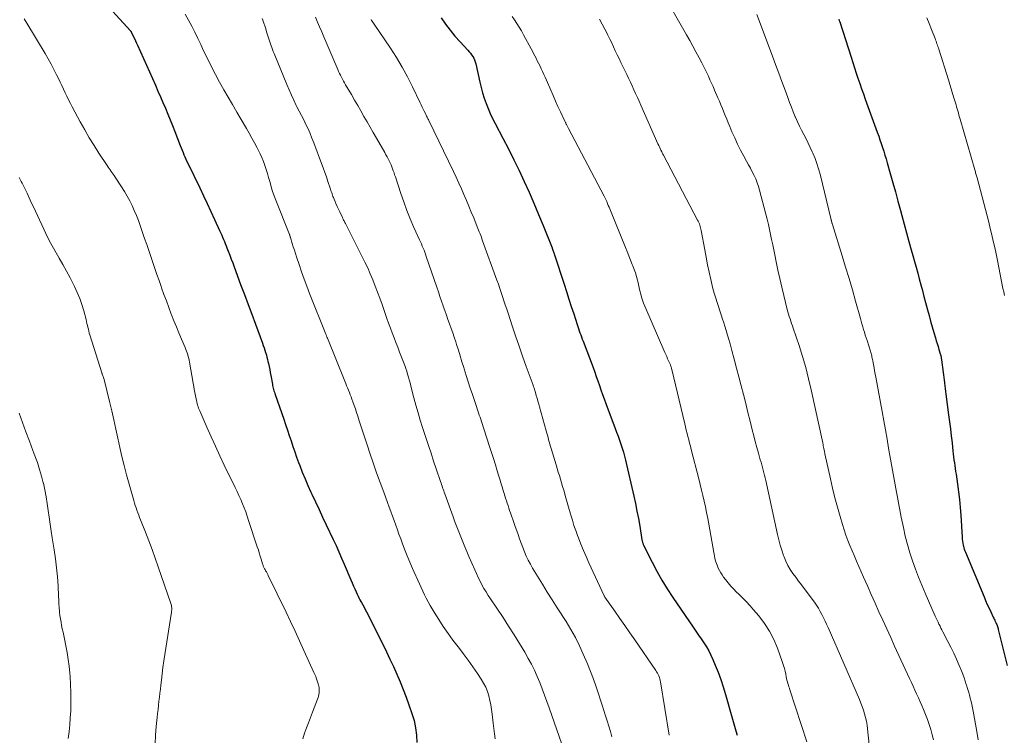
# Model space of a CAD drawing. Units: feet. Extents: x 2000000 to 2005021, y 580000 to 585000.
# Drawn here: x 2002031 to 2002213, y 581048 to 581180 of the extents above; entities that cross this region are included whole.
import ezdxf

# ---------------------------------------------------------------- set-up
doc = ezdxf.new("R2010")
doc.units = ezdxf.units.FT
doc.header["$LTSCALE"] = 100
doc.header["$MEASUREMENT"] = 0
doc.layers.add('CONTOUR INDEX', color=32, linetype='Continuous', lineweight=25)
doc.layers.add('CONTOUR INTERMEDIATE', color=40, linetype='Continuous', lineweight=15)

msp = doc.modelspace()

# ---------------------------------------------------------------- linework, layer by layer
at = {"layer": 'CONTOUR INDEX', "flags": 128}
for points, elevation in [([(2002045.79, 581184.24), (2002051.73, 581177.66), (2002051.77, 581177.62), (2002051.78, 581177.6), (2002051.83, 581177.54), (2002051.84, 581177.52), (2002051.85, 581177.51), (2002051.86, 581177.49), (2002051.87, 581177.47), (2002052.26, 581176.68), (2002052.46, 581176.26), (2002052.65, 581175.84), (2002052.85, 581175.42), (2002053.04, 581175), (2002056.33, 581167.63), (2002056.8, 581166.58), (2002057.26, 581165.52), (2002057.72, 581164.46), (2002058.17, 581163.4), (2002058.62, 581162.34), (2002059.06, 581161.27), (2002059.49, 581160.2), (2002059.91, 581159.13), (2002060.92, 581156.52), (2002061.09, 581156.1), (2002061.25, 581155.68), (2002061.43, 581155.26), (2002061.6, 581154.84), (2002061.78, 581154.43), (2002061.96, 581154.01), (2002062.15, 581153.6), (2002062.35, 581153.19), (2002064.5, 581148.74), (2002065.2, 581147.29), (2002065.88, 581145.84), (2002066.56, 581144.39), (2002067.23, 581142.93), (2002068.22, 581140.78), (2002068.39, 581140.39), (2002068.56, 581140.01), (2002068.72, 581139.62), (2002068.89, 581139.24), (2002069.05, 581138.85), (2002069.21, 581138.46), (2002069.36, 581138.07), (2002069.52, 581137.68), (2002069.76, 581137.04), (2002070.04, 581136.33), (2002070.31, 581135.62), (2002070.58, 581134.91), (2002070.84, 581134.19), (2002072.05, 581130.93), (2002072.73, 581129.1), (2002073.41, 581127.27), (2002074.08, 581125.44), (2002074.76, 581123.61), (2002076.06, 581120.1), (2002076.21, 581119.67), (2002076.36, 581119.24), (2002076.51, 581118.81), (2002076.64, 581118.38), (2002076.67, 581118.3), (2002076.79, 581117.91), (2002076.9, 581117.52), (2002077, 581117.12), (2002077.09, 581116.72), (2002077.16, 581116.4), (2002077.29, 581115.83), (2002077.4, 581115.27), (2002077.51, 581114.71), (2002077.61, 581114.14), (2002077.9, 581112.55), (2002077.94, 581112.31), (2002077.99, 581112.07), (2002078.05, 581111.83), (2002078.11, 581111.59), (2002078.18, 581111.35), (2002078.26, 581111.11), (2002078.33, 581110.87), (2002078.41, 581110.64), (2002079.99, 581106.1), (2002080.34, 581105.11), (2002080.68, 581104.11), (2002081.01, 581103.1), (2002081.34, 581102.1), (2002081.68, 581101.1), (2002082.02, 581100.1), (2002082.37, 581099.11), (2002082.74, 581098.11), (2002082.93, 581097.58), (2002083.42, 581096.34), (2002083.92, 581095.09), (2002084.45, 581093.87), (2002085.01, 581092.65), (2002085.18, 581092.27), (2002085.84, 581090.87), (2002086.5, 581089.46), (2002087.16, 581088.06), (2002087.83, 581086.66), (2002089.12, 581083.95), (2002089.65, 581082.81), (2002090.17, 581081.68), (2002090.67, 581080.53), (2002091.15, 581079.38), (2002092.35, 581076.49), (2002092.59, 581075.93), (2002092.83, 581075.37), (2002093.08, 581074.82), (2002093.33, 581074.27), (2002093.54, 581073.84), (2002093.7, 581073.5), (2002093.86, 581073.17), (2002094.04, 581072.84), (2002094.22, 581072.51), (2002094.33, 581072.32), (2002094.56, 581071.9), (2002094.79, 581071.47), (2002095.01, 581071.05), (2002095.23, 581070.62), (2002098.24, 581064.63), (2002098.91, 581063.27), (2002099.57, 581061.9), (2002100.21, 581060.51), (2002100.83, 581059.13), (2002101.43, 581057.73), (2002102, 581056.32), (2002102.54, 581054.9), (2002103.06, 581053.47), (2002103.62, 581051.89), (2002104.01, 581050.57), (2002104.3, 581049.24), (2002104.46, 581047.89), (2002104.53, 581046.52)], 920), ([(2002109.04, 581180.08), (2002109.83, 581178.91), (2002110.67, 581177.78), (2002111.56, 581176.68), (2002112.5, 581175.63), (2002113.92, 581174.09), (2002114.17, 581173.82), (2002114.4, 581173.53), (2002114.62, 581173.24), (2002114.83, 581172.94), (2002115.02, 581172.63), (2002115.18, 581172.3), (2002115.3, 581171.96), (2002115.4, 581171.61), (2002116.13, 581168.2), (2002116.37, 581167.21), (2002116.63, 581166.23), (2002116.94, 581165.27), (2002117.28, 581164.31), (2002117.65, 581163.36), (2002118.05, 581162.43), (2002118.49, 581161.51), (2002118.94, 581160.6), (2002120.38, 581157.87), (2002121.4, 581155.9), (2002122.4, 581153.93), (2002123.37, 581151.94), (2002124.32, 581149.93), (2002125.23, 581147.92), (2002126.12, 581145.89), (2002126.98, 581143.85), (2002127.81, 581141.8), (2002129.45, 581137.66), (2002129.48, 581137.59), (2002129.51, 581137.51), (2002129.54, 581137.44), (2002129.56, 581137.36), (2002129.59, 581137.29), (2002129.62, 581137.22), (2002129.65, 581137.14), (2002129.67, 581137.07), (2002129.72, 581136.93), (2002129.77, 581136.79), (2002129.82, 581136.65), (2002129.87, 581136.51), (2002129.92, 581136.37), (2002131.69, 581130.97), (2002132.13, 581129.61), (2002132.58, 581128.24), (2002133.01, 581126.88), (2002133.45, 581125.52), (2002134.07, 581123.56), (2002134.2, 581123.17), (2002134.33, 581122.79), (2002134.46, 581122.41), (2002134.6, 581122.02), (2002134.74, 581121.64), (2002134.88, 581121.26), (2002135.02, 581120.88), (2002135.17, 581120.5), (2002137.01, 581115.63), (2002137.32, 581114.8), (2002137.62, 581113.98), (2002137.91, 581113.15), (2002138.2, 581112.32), (2002138.48, 581111.49), (2002138.77, 581110.66), (2002139.07, 581109.83), (2002139.37, 581109.01), (2002141.08, 581104.42), (2002141.35, 581103.7), (2002141.62, 581102.98), (2002141.88, 581102.25), (2002142.13, 581101.52), (2002142.38, 581100.79), (2002142.6, 581100.05), (2002142.81, 581099.31), (2002142.99, 581098.56), (2002144.52, 581091.92), (2002144.83, 581090.55), (2002145.11, 581089.18), (2002145.37, 581087.8), (2002145.61, 581086.42), (2002146.02, 581083.91), (2002146.05, 581083.78), (2002146.07, 581083.65), (2002146.11, 581083.52), (2002146.14, 581083.39), (2002146.18, 581083.26), (2002146.23, 581083.14), (2002146.28, 581083.01), (2002146.33, 581082.89), (2002147.91, 581079.75), (2002148.79, 581078.08), (2002149.71, 581076.43), (2002150.7, 581074.82), (2002151.73, 581073.24), (2002155.47, 581067.76), (2002155.96, 581067.04), (2002156.45, 581066.33), (2002156.94, 581065.61), (2002157.43, 581064.89), (2002157.9, 581064.17), (2002158.33, 581063.42), (2002158.72, 581062.65), (2002159.08, 581061.86), (2002159.53, 581060.81), (2002160.06, 581059.48), (2002160.55, 581058.13), (2002161, 581056.77), (2002161.42, 581055.4), (2002162.58, 581051.28), (2002162.82, 581050.42), (2002163.07, 581049.57), (2002163.32, 581048.71), (2002163.58, 581047.86)], 900), ([(2002182.32, 581179.84), (2002182.41, 581179.58), (2002182.5, 581179.31), (2002184.57, 581172.8), (2002184.88, 581171.83), (2002185.2, 581170.86), (2002185.52, 581169.89), (2002185.85, 581168.92), (2002186.18, 581167.96), (2002186.52, 581167), (2002186.86, 581166.04), (2002187.21, 581165.08), (2002189.42, 581158.97), (2002189.67, 581158.27), (2002189.91, 581157.58), (2002190.15, 581156.88), (2002190.38, 581156.18), (2002190.61, 581155.47), (2002190.83, 581154.77), (2002191.04, 581154.06), (2002191.24, 581153.35), (2002191.8, 581151.38), (2002192.28, 581149.68), (2002192.76, 581147.99), (2002193.23, 581146.29), (2002193.69, 581144.59), (2002193.95, 581143.65), (2002194.38, 581142.06), (2002194.82, 581140.47), (2002195.26, 581138.88), (2002195.69, 581137.29), (2002195.98, 581136.26), (2002196.27, 581135.19), (2002196.57, 581134.11), (2002196.86, 581133.03), (2002197.15, 581131.95), (2002197.44, 581130.87), (2002197.73, 581129.8), (2002198.02, 581128.72), (2002198.31, 581127.64), (2002198.68, 581126.27), (2002198.96, 581125.23), (2002199.25, 581124.18), (2002199.55, 581123.14), (2002199.85, 581122.1), (2002200.14, 581121.11), (2002200.3, 581120.57), (2002200.47, 581120.03), (2002200.63, 581119.49), (2002200.79, 581118.95), (2002201.03, 581118.14), (2002201.07, 581118), (2002201.11, 581117.87), (2002201.14, 581117.73), (2002201.17, 581117.59), (2002201.2, 581117.44), (2002201.22, 581117.3), (2002201.24, 581117.16), (2002201.26, 581117.02), (2002201.55, 581114.73), (2002201.61, 581114.26), (2002201.67, 581113.79), (2002201.73, 581113.32), (2002201.8, 581112.84), (2002201.81, 581112.76), (2002201.87, 581112.25), (2002201.94, 581111.74), (2002202.01, 581111.23), (2002202.07, 581110.72), (2002202.57, 581106.91), (2002202.73, 581105.63), (2002202.89, 581104.33), (2002203.04, 581103.04), (2002203.19, 581101.75), (2002203.35, 581100.24), (2002203.42, 581099.71), (2002203.48, 581099.17), (2002203.55, 581098.63), (2002203.63, 581098.09), (2002203.71, 581097.56), (2002203.78, 581097.02), (2002203.86, 581096.49), (2002203.94, 581095.95), (2002204.2, 581094.16), (2002204.39, 581092.72), (2002204.56, 581091.29), (2002204.69, 581089.84), (2002204.8, 581088.4), (2002205.05, 581084.4), (2002205.08, 581084.01), (2002205.13, 581083.63), (2002205.19, 581083.26), (2002205.26, 581082.88), (2002205.3, 581082.71), (2002205.37, 581082.42), (2002205.46, 581082.14), (2002205.55, 581081.86), (2002205.66, 581081.58), (2002209.1, 581073.38), (2002209.39, 581072.68), (2002209.69, 581071.99), (2002210.01, 581071.31), (2002210.33, 581070.62), (2002210.78, 581069.66), (2002210.88, 581069.46), (2002210.97, 581069.26), (2002211.07, 581069.06), (2002211.17, 581068.86), (2002211.2, 581068.8), (2002211.28, 581068.63), (2002211.36, 581068.46), (2002211.43, 581068.28), (2002211.5, 581068.1), (2002211.56, 581067.92), (2002211.61, 581067.74), (2002211.67, 581067.56), (2002211.71, 581067.38), (2002213.38, 581060.74)], 880)]:
    msp.add_lwpolyline(points, dxfattribs=dict(at, elevation=elevation))
at = {"layer": 'CONTOUR INTERMEDIATE', "flags": 128}
for points, elevation in [([(2002149.78, 581184.84), (2002154.24, 581176.96), (2002154.83, 581175.9), (2002155.42, 581174.84), (2002155.99, 581173.77), (2002156.56, 581172.7), (2002157.04, 581171.79), (2002157.36, 581171.17), (2002157.67, 581170.55), (2002157.98, 581169.92), (2002158.28, 581169.3), (2002158.57, 581168.66), (2002158.86, 581168.03), (2002159.14, 581167.4), (2002159.42, 581166.76), (2002160.02, 581165.35), (2002160.3, 581164.69), (2002160.57, 581164.03), (2002160.85, 581163.37), (2002161.12, 581162.71), (2002161.39, 581162.04), (2002161.66, 581161.38), (2002161.93, 581160.72), (2002162.21, 581160.06), (2002162.62, 581159.07), (2002163.13, 581157.93), (2002163.66, 581156.8), (2002164.22, 581155.68), (2002164.81, 581154.58), (2002165.33, 581153.65), (2002165.69, 581153), (2002166.03, 581152.35), (2002166.37, 581151.7), (2002166.69, 581151.04), (2002167, 581150.37), (2002167.27, 581149.69), (2002167.51, 581148.99), (2002167.71, 581148.29), (2002168.87, 581143.86), (2002169.11, 581142.94), (2002169.33, 581142), (2002169.54, 581141.07), (2002169.74, 581140.13), (2002169.93, 581139.2), (2002170.13, 581138.26), (2002170.32, 581137.32), (2002170.51, 581136.38), (2002170.77, 581135.13), (2002171.11, 581133.57), (2002171.45, 581132.01), (2002171.81, 581130.46), (2002172.19, 581128.91), (2002172.82, 581126.32), (2002172.94, 581125.89), (2002173.06, 581125.46), (2002173.19, 581125.03), (2002173.33, 581124.6), (2002173.47, 581124.18), (2002173.62, 581123.76), (2002173.76, 581123.33), (2002173.9, 581122.91), (2002174.99, 581119.68), (2002175.63, 581117.65), (2002176.22, 581115.62), (2002176.75, 581113.56), (2002177.24, 581111.49), (2002179.35, 581101.77), (2002179.38, 581101.63), (2002179.41, 581101.49), (2002179.44, 581101.35), (2002179.46, 581101.2), (2002179.51, 581100.96), (2002179.51, 581100.94), (2002179.52, 581100.92), (2002179.52, 581100.9), (2002179.52, 581100.88), (2002179.54, 581100.8), (2002179.54, 581100.78), (2002179.55, 581100.75), (2002179.55, 581100.73), (2002179.56, 581100.71), (2002179.62, 581100.41), (2002179.66, 581100.23), (2002179.7, 581100.06), (2002179.74, 581099.88), (2002179.77, 581099.71), (2002180.77, 581095.14), (2002181.18, 581093.39), (2002181.6, 581091.64), (2002182.06, 581089.91), (2002182.55, 581088.18), (2002182.98, 581086.73), (2002183.29, 581085.74), (2002183.62, 581084.75), (2002183.99, 581083.78), (2002184.38, 581082.81), (2002184.78, 581081.86), (2002185.2, 581080.9), (2002185.61, 581079.95), (2002186.03, 581078.99), (2002186.9, 581077.02), (2002187.61, 581075.42), (2002188.31, 581073.83), (2002189.02, 581072.24), (2002189.73, 581070.64), (2002190.44, 581069.05), (2002191.16, 581067.47), (2002191.89, 581065.88), (2002192.61, 581064.3), (2002195.37, 581058.32), (2002195.7, 581057.61), (2002196.02, 581056.9), (2002196.35, 581056.19), (2002196.67, 581055.48), (2002196.99, 581054.77), (2002197.3, 581054.05), (2002197.61, 581053.33), (2002197.91, 581052.61), (2002198.29, 581051.7), (2002198.65, 581050.78), (2002198.97, 581049.86), (2002199.26, 581048.92), (2002199.51, 581047.97), (2002199.75, 581047)], 888), ([(2002061.83, 581180.74), (2002062.44, 581179.64), (2002063.02, 581178.52), (2002063.58, 581177.4), (2002064.13, 581176.27), (2002064.68, 581175.13), (2002065.23, 581174), (2002065.99, 581172.44), (2002066.7, 581171.02), (2002067.42, 581169.61), (2002068.18, 581168.21), (2002068.95, 581166.82), (2002069.74, 581165.44), (2002070.54, 581164.07), (2002071.34, 581162.69), (2002072.14, 581161.32), (2002073.12, 581159.66), (2002073.62, 581158.79), (2002074.12, 581157.91), (2002074.61, 581157.02), (2002075.08, 581156.13), (2002075.3, 581155.73), (2002075.64, 581155.03), (2002075.97, 581154.32), (2002076.25, 581153.6), (2002076.52, 581152.87), (2002076.76, 581152.13), (2002076.99, 581151.38), (2002077.21, 581150.63), (2002077.42, 581149.88), (2002077.46, 581149.73), (2002077.69, 581148.9), (2002077.94, 581148.08), (2002078.22, 581147.27), (2002078.53, 581146.47), (2002081.03, 581140.17), (2002081.06, 581140.09), (2002081.09, 581140.02), (2002081.11, 581139.94), (2002081.14, 581139.87), (2002081.17, 581139.79), (2002081.2, 581139.72), (2002081.22, 581139.64), (2002081.25, 581139.56), (2002081.57, 581138.49), (2002081.76, 581137.88), (2002081.95, 581137.26), (2002082.14, 581136.65), (2002082.34, 581136.04), (2002082.83, 581134.59), (2002083.28, 581133.26), (2002083.75, 581131.93), (2002084.25, 581130.61), (2002084.76, 581129.3), (2002087.77, 581121.76), (2002087.8, 581121.67), (2002087.84, 581121.58), (2002087.87, 581121.49), (2002087.9, 581121.41), (2002087.96, 581121.26), (2002087.96, 581121.24), (2002087.97, 581121.23), (2002087.98, 581121.21), (2002087.98, 581121.19), (2002088.01, 581121.12), (2002088.01, 581121.1), (2002088.02, 581121.09), (2002088.02, 581121.07), (2002088.03, 581121.05), (2002091.25, 581113.09), (2002091.41, 581112.68), (2002091.58, 581112.27), (2002091.75, 581111.86), (2002091.92, 581111.44), (2002092.09, 581111.03), (2002092.26, 581110.62), (2002092.42, 581110.2), (2002092.57, 581109.78), (2002092.75, 581109.31), (2002092.98, 581108.66), (2002093.21, 581108), (2002093.43, 581107.34), (2002093.65, 581106.68), (2002093.92, 581105.79), (2002094.27, 581104.69), (2002094.62, 581103.58), (2002094.99, 581102.48), (2002095.35, 581101.38), (2002095.87, 581099.85), (2002096.48, 581098.05), (2002097.11, 581096.25), (2002097.76, 581094.45), (2002098.42, 581092.66), (2002099.13, 581090.75), (2002099.44, 581089.92), (2002099.74, 581089.09), (2002100.05, 581088.25), (2002100.34, 581087.42), (2002100.64, 581086.59), (2002100.94, 581085.75), (2002101.24, 581084.92), (2002101.55, 581084.09), (2002101.82, 581083.34), (2002102.27, 581082.14), (2002102.74, 581080.95), (2002103.24, 581079.77), (2002103.75, 581078.59), (2002105.02, 581075.75), (2002105.32, 581075.09), (2002105.63, 581074.42), (2002105.95, 581073.76), (2002106.28, 581073.11), (2002106.62, 581072.46), (2002106.98, 581071.81), (2002107.35, 581071.18), (2002107.73, 581070.55), (2002108.58, 581069.19), (2002109.41, 581067.9), (2002110.28, 581066.63), (2002111.18, 581065.4), (2002112.12, 581064.18), (2002112.18, 581064.1), (2002113.09, 581062.92), (2002113.99, 581061.72), (2002114.85, 581060.5), (2002115.69, 581059.27), (2002116.4, 581058.2), (2002116.83, 581057.47), (2002117.22, 581056.72), (2002117.53, 581055.93), (2002117.8, 581055.13), (2002118.01, 581054.3), (2002118.18, 581053.46), (2002118.32, 581052.62), (2002118.43, 581051.78), (2002118.59, 581050.11), (2002118.7, 581049.13), (2002118.82, 581048.16), (2002118.97, 581047.19)], 916), ([(2002167.23, 581180.65), (2002170.1, 581173.03), (2002170.68, 581171.46), (2002171.26, 581169.89), (2002171.84, 581168.32), (2002172.41, 581166.74), (2002172.91, 581165.36), (2002173.23, 581164.48), (2002173.57, 581163.59), (2002173.92, 581162.72), (2002174.28, 581161.85), (2002174.33, 581161.74), (2002174.69, 581160.93), (2002175.06, 581160.13), (2002175.46, 581159.34), (2002175.87, 581158.56), (2002176.28, 581157.78), (2002176.68, 581157), (2002177.06, 581156.2), (2002177.43, 581155.4), (2002177.55, 581155.12), (2002177.94, 581154.17), (2002178.3, 581153.2), (2002178.6, 581152.22), (2002178.87, 581151.23), (2002180.92, 581142.83), (2002180.94, 581142.73), (2002180.97, 581142.63), (2002180.99, 581142.52), (2002181.02, 581142.42), (2002181.05, 581142.31), (2002181.08, 581142.21), (2002181.11, 581142.11), (2002181.14, 581142), (2002182.95, 581136.18), (2002183.58, 581134.1), (2002184.21, 581132.02), (2002184.82, 581129.93), (2002185.41, 581127.84), (2002186.3, 581124.68), (2002186.45, 581124.17), (2002186.59, 581123.66), (2002186.74, 581123.15), (2002186.89, 581122.64), (2002187.05, 581122.13), (2002187.2, 581121.62), (2002187.36, 581121.12), (2002187.52, 581120.61), (2002188.14, 581118.63), (2002188.21, 581118.42), (2002188.27, 581118.2), (2002188.33, 581117.99), (2002188.38, 581117.77), (2002188.43, 581117.55), (2002188.48, 581117.33), (2002188.53, 581117.11), (2002188.57, 581116.89), (2002188.7, 581116.17), (2002188.81, 581115.58), (2002188.91, 581115), (2002189.02, 581114.42), (2002189.13, 581113.84), (2002190.31, 581107.5), (2002190.62, 581105.82), (2002190.93, 581104.14), (2002191.22, 581102.45), (2002191.51, 581100.77), (2002191.63, 581100.08), (2002191.86, 581098.74), (2002192.09, 581097.39), (2002192.33, 581096.05), (2002192.58, 581094.71), (2002192.83, 581093.35), (2002192.95, 581092.69), (2002193.07, 581092.03), (2002193.19, 581091.37), (2002193.31, 581090.71), (2002193.42, 581090.05), (2002193.55, 581089.39), (2002193.68, 581088.74), (2002193.81, 581088.08), (2002194.22, 581086.13), (2002194.57, 581084.57), (2002194.97, 581083.03), (2002195.42, 581081.5), (2002195.91, 581079.98), (2002196.45, 581078.47), (2002197.01, 581076.98), (2002197.61, 581075.5), (2002198.23, 581074.03), (2002200.1, 581069.79), (2002200.26, 581069.42), (2002200.43, 581069.06), (2002200.61, 581068.7), (2002200.79, 581068.34), (2002200.81, 581068.3), (2002200.98, 581067.96), (2002201.15, 581067.62), (2002201.33, 581067.29), (2002201.5, 581066.95), (2002202.43, 581065.17), (2002202.99, 581064.08), (2002203.52, 581062.98), (2002204.02, 581061.87), (2002204.5, 581060.74), (2002204.92, 581059.73), (2002205.17, 581059.1), (2002205.41, 581058.47), (2002205.62, 581057.84), (2002205.83, 581057.2), (2002205.86, 581057.1), (2002206.04, 581056.5), (2002206.22, 581055.91), (2002206.39, 581055.31), (2002206.56, 581054.71), (2002206.71, 581054.11), (2002206.86, 581053.51), (2002206.99, 581052.9), (2002207.11, 581052.29), (2002207.78, 581048.56), (2002208.01, 581047)], 884), ([(2002032.15, 581179.87), (2002032.64, 581179.09), (2002036, 581173.48), (2002036.56, 581172.52), (2002037.1, 581171.55), (2002037.62, 581170.57), (2002038.11, 581169.58), (2002038.45, 581168.88), (2002038.77, 581168.23), (2002039.08, 581167.58), (2002039.39, 581166.92), (2002039.7, 581166.27), (2002040.02, 581165.61), (2002040.34, 581164.96), (2002040.66, 581164.31), (2002041, 581163.67), (2002042.49, 581160.88), (2002043.3, 581159.4), (2002044.14, 581157.95), (2002045.02, 581156.52), (2002045.93, 581155.1), (2002047.44, 581152.83), (2002047.62, 581152.56), (2002047.8, 581152.3), (2002047.99, 581152.04), (2002048.19, 581151.78), (2002048.38, 581151.51), (2002048.57, 581151.25), (2002048.75, 581150.99), (2002048.93, 581150.72), (2002050.11, 581148.93), (2002050.64, 581148.09), (2002051.14, 581147.23), (2002051.6, 581146.35), (2002052.04, 581145.46), (2002052.44, 581144.55), (2002052.83, 581143.63), (2002053.19, 581142.71), (2002053.53, 581141.77), (2002054.35, 581139.4), (2002054.73, 581138.29), (2002055.11, 581137.18), (2002055.49, 581136.08), (2002055.86, 581134.97), (2002056.24, 581133.86), (2002056.62, 581132.75), (2002057, 581131.64), (2002057.39, 581130.54), (2002057.47, 581130.3), (2002057.91, 581129.09), (2002058.35, 581127.89), (2002058.8, 581126.69), (2002059.26, 581125.49), (2002059.32, 581125.36), (2002059.76, 581124.23), (2002060.21, 581123.11), (2002060.67, 581122), (2002061.14, 581120.88), (2002061.81, 581119.3), (2002061.94, 581118.98), (2002062.07, 581118.65), (2002062.18, 581118.32), (2002062.29, 581117.99), (2002062.39, 581117.65), (2002062.47, 581117.32), (2002062.55, 581116.98), (2002062.62, 581116.63), (2002063.3, 581112.74), (2002063.4, 581112.16), (2002063.51, 581111.59), (2002063.61, 581111.01), (2002063.72, 581110.44), (2002063.83, 581109.86), (2002063.89, 581109.58), (2002063.96, 581109.29), (2002064.03, 581109.01), (2002064.11, 581108.72), (2002064.2, 581108.44), (2002064.3, 581108.16), (2002064.4, 581107.89), (2002064.52, 581107.62), (2002065.82, 581104.62), (2002066.6, 581102.86), (2002067.39, 581101.11), (2002068.21, 581099.36), (2002069.04, 581097.63), (2002071.03, 581093.53), (2002071.38, 581092.79), (2002071.73, 581092.05), (2002072.06, 581091.3), (2002072.38, 581090.54), (2002072.68, 581089.78), (2002072.98, 581089.02), (2002073.25, 581088.24), (2002073.52, 581087.47), (2002075.12, 581082.62), (2002075.31, 581082.05), (2002075.49, 581081.48), (2002075.66, 581080.9), (2002075.83, 581080.32), (2002076.09, 581079.45), (2002076.13, 581079.31), (2002076.18, 581079.17), (2002076.23, 581079.04), (2002076.28, 581078.9), (2002076.34, 581078.77), (2002076.4, 581078.64), (2002076.47, 581078.51), (2002076.54, 581078.39), (2002076.66, 581078.19), (2002076.79, 581077.96), (2002076.91, 581077.74), (2002077.03, 581077.51), (2002077.15, 581077.28), (2002080.41, 581070.56), (2002081.25, 581068.81), (2002082.09, 581067.05), (2002082.91, 581065.28), (2002083.72, 581063.5), (2002085.56, 581059.42), (2002085.72, 581059.05), (2002085.88, 581058.67), (2002086.02, 581058.29), (2002086.16, 581057.91), (2002086.29, 581057.55), (2002086.35, 581057.34), (2002086.41, 581057.13), (2002086.46, 581056.91), (2002086.5, 581056.7), (2002086.52, 581056.48), (2002086.54, 581056.26), (2002086.53, 581056.05), (2002086.52, 581055.83), (2002086.5, 581055.67), (2002086.46, 581055.37), (2002086.4, 581055.08), (2002086.32, 581054.8), (2002086.22, 581054.51), (2002085.31, 581052.14), (2002084.94, 581051.16), (2002084.57, 581050.18), (2002084.2, 581049.21), (2002083.83, 581048.23), (2002083.5, 581047.24)], 924), ([(2002076, 581179.97), (2002076.11, 581179.66), (2002076.3, 581179.11), (2002076.49, 581178.57), (2002076.67, 581178.03), (2002076.84, 581177.48), (2002077.2, 581176.36), (2002077.32, 581176), (2002077.44, 581175.64), (2002077.56, 581175.29), (2002077.68, 581174.93), (2002077.81, 581174.57), (2002077.94, 581174.22), (2002078.07, 581173.87), (2002078.21, 581173.52), (2002080.56, 581167.76), (2002080.97, 581166.79), (2002081.4, 581165.83), (2002081.85, 581164.88), (2002082.31, 581163.94), (2002082.43, 581163.69), (2002082.85, 581162.88), (2002083.26, 581162.06), (2002083.67, 581161.24), (2002084.07, 581160.42), (2002084.47, 581159.59), (2002084.84, 581158.75), (2002085.19, 581157.91), (2002085.53, 581157.06), (2002086.98, 581153.22), (2002087.28, 581152.4), (2002087.58, 581151.58), (2002087.86, 581150.75), (2002088.14, 581149.93), (2002088.54, 581148.7), (2002088.62, 581148.48), (2002088.69, 581148.26), (2002088.76, 581148.05), (2002088.83, 581147.83), (2002088.9, 581147.61), (2002088.98, 581147.39), (2002089.06, 581147.17), (2002089.15, 581146.96), (2002089.4, 581146.35), (2002089.62, 581145.84), (2002089.84, 581145.32), (2002090.07, 581144.81), (2002090.31, 581144.31), (2002090.75, 581143.4), (2002090.82, 581143.25), (2002090.89, 581143.1), (2002090.97, 581142.94), (2002091.04, 581142.79), (2002091.12, 581142.64), (2002091.2, 581142.48), (2002091.27, 581142.33), (2002091.35, 581142.18), (2002094.42, 581136.13), (2002094.95, 581135.06), (2002095.47, 581133.97), (2002095.95, 581132.87), (2002096.43, 581131.77), (2002096.87, 581130.65), (2002097.3, 581129.54), (2002097.72, 581128.41), (2002098.12, 581127.27), (2002098.7, 581125.56), (2002099.01, 581124.67), (2002099.33, 581123.78), (2002099.66, 581122.89), (2002099.99, 581122.01), (2002100.33, 581121.13), (2002100.67, 581120.25), (2002101, 581119.37), (2002101.34, 581118.49), (2002102.29, 581116.01), (2002102.48, 581115.48), (2002102.66, 581114.95), (2002102.83, 581114.42), (2002102.98, 581113.88), (2002103.13, 581113.34), (2002103.28, 581112.8), (2002103.42, 581112.26), (2002103.56, 581111.71), (2002103.99, 581110.05), (2002104.36, 581108.68), (2002104.75, 581107.31), (2002105.16, 581105.95), (2002105.58, 581104.6), (2002106.2, 581102.73), (2002106.67, 581101.29), (2002107.15, 581099.84), (2002107.63, 581098.39), (2002108.12, 581096.95), (2002108.91, 581094.63), (2002109, 581094.34), (2002109.1, 581094.06), (2002109.2, 581093.77), (2002109.29, 581093.49), (2002109.39, 581093.2), (2002109.49, 581092.92), (2002109.59, 581092.64), (2002109.69, 581092.35), (2002111.22, 581088.14), (2002111.56, 581087.21), (2002111.91, 581086.29), (2002112.26, 581085.36), (2002112.62, 581084.44), (2002112.98, 581083.52), (2002113.36, 581082.61), (2002113.74, 581081.7), (2002114.13, 581080.79), (2002115.2, 581078.35), (2002115.51, 581077.65), (2002115.84, 581076.96), (2002116.18, 581076.28), (2002116.54, 581075.61), (2002116.91, 581074.94), (2002117.3, 581074.29), (2002117.71, 581073.64), (2002118.12, 581073), (2002120.42, 581069.56), (2002121.45, 581067.98), (2002122.47, 581066.39), (2002123.45, 581064.78), (2002124.42, 581063.15), (2002125.07, 581062.02), (2002125.67, 581060.94), (2002126.23, 581059.84), (2002126.74, 581058.71), (2002127.21, 581057.57), (2002127.65, 581056.41), (2002128.09, 581055.25), (2002128.51, 581054.09), (2002128.92, 581052.92), (2002131.67, 581044.97)], 912), ([(2002085.82, 581180.2), (2002086.21, 581179.29), (2002086.6, 581178.39), (2002086.99, 581177.48), (2002087.38, 581176.57), (2002089.94, 581170.54), (2002090.1, 581170.18), (2002090.26, 581169.82), (2002090.44, 581169.47), (2002090.62, 581169.12), (2002090.81, 581168.77), (2002091, 581168.42), (2002091.19, 581168.08), (2002091.39, 581167.74), (2002092.46, 581165.91), (2002093.05, 581164.91), (2002093.63, 581163.91), (2002094.2, 581162.91), (2002094.78, 581161.91), (2002095.35, 581160.91), (2002095.93, 581159.91), (2002096.5, 581158.91), (2002097.08, 581157.91), (2002098.63, 581155.22), (2002098.83, 581154.85), (2002099.04, 581154.48), (2002099.23, 581154.11), (2002099.43, 581153.74), (2002099.45, 581153.69), (2002099.62, 581153.33), (2002099.78, 581152.98), (2002099.93, 581152.61), (2002100.06, 581152.24), (2002100.19, 581151.87), (2002100.32, 581151.5), (2002100.44, 581151.13), (2002100.57, 581150.75), (2002101.56, 581147.71), (2002102.11, 581146.13), (2002102.7, 581144.55), (2002103.33, 581143), (2002104, 581141.46), (2002105.04, 581139.15), (2002105.21, 581138.78), (2002105.38, 581138.4), (2002105.54, 581138.02), (2002105.7, 581137.65), (2002105.86, 581137.27), (2002106.01, 581136.88), (2002106.15, 581136.5), (2002106.28, 581136.11), (2002108.21, 581130.41), (2002108.5, 581129.56), (2002108.79, 581128.71), (2002109.08, 581127.85), (2002109.38, 581127), (2002109.4, 581126.94), (2002109.69, 581126.12), (2002109.98, 581125.3), (2002110.27, 581124.48), (2002110.56, 581123.66), (2002110.86, 581122.85), (2002111.14, 581122.02), (2002111.42, 581121.2), (2002111.69, 581120.38), (2002111.84, 581119.9), (2002112.18, 581118.83), (2002112.52, 581117.76), (2002112.85, 581116.7), (2002113.18, 581115.63), (2002113.25, 581115.38), (2002113.62, 581114.19), (2002114, 581113), (2002114.39, 581111.82), (2002114.78, 581110.63), (2002115.39, 581108.82), (2002115.52, 581108.43), (2002115.65, 581108.04), (2002115.79, 581107.65), (2002115.92, 581107.27), (2002116.05, 581106.88), (2002116.18, 581106.49), (2002116.31, 581106.1), (2002116.44, 581105.71), (2002117.95, 581101.06), (2002118.31, 581099.95), (2002118.66, 581098.84), (2002119.01, 581097.72), (2002119.35, 581096.61), (2002119.59, 581095.8), (2002119.8, 581095.08), (2002120.02, 581094.37), (2002120.24, 581093.66), (2002120.46, 581092.95), (2002120.62, 581092.43), (2002120.76, 581091.98), (2002120.9, 581091.53), (2002121.04, 581091.08), (2002121.19, 581090.63), (2002121.34, 581090.18), (2002121.49, 581089.73), (2002121.64, 581089.29), (2002121.8, 581088.84), (2002121.86, 581088.67), (2002122.05, 581088.14), (2002122.24, 581087.6), (2002122.43, 581087.07), (2002122.61, 581086.54), (2002123.19, 581084.84), (2002123.47, 581084.04), (2002123.76, 581083.25), (2002124.06, 581082.46), (2002124.37, 581081.67), (2002124.7, 581080.89), (2002125.06, 581080.13), (2002125.46, 581079.38), (2002125.88, 581078.65), (2002126.79, 581077.18), (2002127.68, 581075.72), (2002128.58, 581074.26), (2002129.49, 581072.81), (2002130.41, 581071.37), (2002132.04, 581068.81), (2002132.92, 581067.35), (2002133.75, 581065.87), (2002134.51, 581064.35), (2002135.22, 581062.8), (2002135.99, 581061.04), (2002136.57, 581059.64), (2002137.11, 581058.22), (2002137.61, 581056.78), (2002138.08, 581055.34), (2002138.38, 581054.36), (2002138.68, 581053.39), (2002138.98, 581052.43), (2002139.3, 581051.47), (2002139.62, 581050.51), (2002139.92, 581049.55), (2002140.21, 581048.58), (2002140.47, 581047.61)], 908), ([(2002096.09, 581179.78), (2002096.19, 581179.6), (2002096.31, 581179.43), (2002096.42, 581179.25), (2002096.54, 581179.08), (2002096.65, 581178.9), (2002099.65, 581174.48), (2002100.77, 581172.75), (2002101.84, 581170.99), (2002102.82, 581169.19), (2002103.75, 581167.35), (2002105.16, 581164.39), (2002105.34, 581164.01), (2002105.52, 581163.63), (2002105.71, 581163.24), (2002105.89, 581162.86), (2002106.1, 581162.41), (2002106.18, 581162.26), (2002106.26, 581162.1), (2002106.34, 581161.94), (2002106.42, 581161.79), (2002106.5, 581161.63), (2002106.58, 581161.48), (2002106.66, 581161.32), (2002106.73, 581161.17), (2002111.27, 581151.75), (2002111.77, 581150.69), (2002112.27, 581149.63), (2002112.74, 581148.57), (2002113.21, 581147.5), (2002113.67, 581146.43), (2002114.12, 581145.35), (2002114.57, 581144.28), (2002115.01, 581143.2), (2002115.67, 581141.56), (2002115.8, 581141.25), (2002115.92, 581140.93), (2002116.05, 581140.61), (2002116.18, 581140.29), (2002116.3, 581139.97), (2002116.42, 581139.65), (2002116.54, 581139.33), (2002116.66, 581139), (2002119.29, 581131.74), (2002119.56, 581130.98), (2002119.83, 581130.22), (2002120.09, 581129.45), (2002120.34, 581128.69), (2002120.59, 581127.92), (2002120.84, 581127.16), (2002121.1, 581126.39), (2002121.35, 581125.63), (2002122.1, 581123.33), (2002122.73, 581121.45), (2002123.37, 581119.57), (2002124.03, 581117.7), (2002124.7, 581115.84), (2002125.95, 581112.4), (2002126, 581112.26), (2002126.05, 581112.12), (2002126.1, 581111.97), (2002126.15, 581111.83), (2002126.2, 581111.69), (2002126.24, 581111.55), (2002126.29, 581111.41), (2002126.33, 581111.26), (2002126.55, 581110.49), (2002126.7, 581109.96), (2002126.85, 581109.42), (2002127, 581108.89), (2002127.15, 581108.36), (2002128.37, 581103.97), (2002128.48, 581103.56), (2002128.6, 581103.15), (2002128.71, 581102.74), (2002128.82, 581102.33), (2002128.94, 581101.92), (2002129.06, 581101.51), (2002129.18, 581101.1), (2002129.3, 581100.69), (2002130.19, 581097.7), (2002130.39, 581097.04), (2002130.59, 581096.37), (2002130.8, 581095.71), (2002131, 581095.04), (2002131.21, 581094.38), (2002131.41, 581093.72), (2002131.6, 581093.05), (2002131.79, 581092.38), (2002131.89, 581092.03), (2002132.12, 581091.18), (2002132.36, 581090.34), (2002132.6, 581089.49), (2002132.85, 581088.65), (2002132.91, 581088.44), (2002133.2, 581087.49), (2002133.5, 581086.55), (2002133.82, 581085.61), (2002134.15, 581084.68), (2002134.33, 581084.22), (2002134.77, 581083.06), (2002135.23, 581081.91), (2002135.72, 581080.78), (2002136.23, 581079.65), (2002139.09, 581073.55), (2002139.1, 581073.53), (2002139.11, 581073.51), (2002139.12, 581073.49), (2002139.13, 581073.47), (2002139.17, 581073.4), (2002139.18, 581073.39), (2002139.19, 581073.37), (2002139.2, 581073.35), (2002139.21, 581073.33), (2002141.03, 581070.73), (2002141.94, 581069.41), (2002142.86, 581068.09), (2002143.77, 581066.77), (2002144.69, 581065.45), (2002148.59, 581059.78), (2002148.74, 581059.54), (2002148.89, 581059.3), (2002149.02, 581059.05), (2002149.14, 581058.79), (2002149.25, 581058.52), (2002149.34, 581058.26), (2002149.41, 581057.98), (2002149.46, 581057.7), (2002151.02, 581047.86)], 904), ([(2002122.08, 581180.33), (2002122.54, 581179.67), (2002122.99, 581179.01), (2002123.42, 581178.34), (2002123.82, 581177.65), (2002124.21, 581176.95), (2002125.6, 581174.35), (2002125.83, 581173.91), (2002126.06, 581173.48), (2002126.28, 581173.04), (2002126.51, 581172.61), (2002126.74, 581172.17), (2002126.96, 581171.73), (2002127.18, 581171.29), (2002127.39, 581170.84), (2002127.46, 581170.69), (2002127.7, 581170.17), (2002127.94, 581169.65), (2002128.18, 581169.12), (2002128.41, 581168.6), (2002129.22, 581166.73), (2002129.66, 581165.73), (2002130.1, 581164.74), (2002130.55, 581163.75), (2002131, 581162.77), (2002131.83, 581161), (2002131.87, 581160.9), (2002131.92, 581160.8), (2002131.97, 581160.69), (2002132.02, 581160.59), (2002132.07, 581160.49), (2002132.12, 581160.39), (2002132.17, 581160.28), (2002132.22, 581160.18), (2002132.24, 581160.15), (2002132.3, 581160.04), (2002132.36, 581159.92), (2002132.42, 581159.8), (2002132.48, 581159.69), (2002139.07, 581147.2), (2002139.13, 581147.08), (2002139.19, 581146.96), (2002139.25, 581146.84), (2002139.31, 581146.71), (2002139.37, 581146.59), (2002139.43, 581146.47), (2002139.48, 581146.34), (2002139.53, 581146.22), (2002139.7, 581145.83), (2002139.83, 581145.51), (2002139.96, 581145.19), (2002140.09, 581144.87), (2002140.22, 581144.55), (2002142.99, 581137.76), (2002143.31, 581136.98), (2002143.63, 581136.2), (2002143.94, 581135.42), (2002144.25, 581134.64), (2002144.35, 581134.38), (2002144.6, 581133.72), (2002144.82, 581133.05), (2002145.02, 581132.38), (2002145.2, 581131.7), (2002145.25, 581131.5), (2002145.38, 581130.92), (2002145.52, 581130.33), (2002145.67, 581129.75), (2002145.81, 581129.17), (2002145.96, 581128.59), (2002146.14, 581128.02), (2002146.34, 581127.46), (2002146.57, 581126.91), (2002150.26, 581118.4), (2002150.43, 581118.02), (2002150.6, 581117.64), (2002150.77, 581117.26), (2002150.94, 581116.89), (2002151.18, 581116.36), (2002151.23, 581116.25), (2002151.28, 581116.13), (2002151.32, 581116.01), (2002151.36, 581115.88), (2002151.38, 581115.85), (2002151.42, 581115.71), (2002151.46, 581115.57), (2002151.5, 581115.42), (2002151.54, 581115.28), (2002153.91, 581105.28), (2002154.06, 581104.68), (2002154.2, 581104.09), (2002154.35, 581103.49), (2002154.5, 581102.9), (2002154.65, 581102.3), (2002154.8, 581101.71), (2002154.95, 581101.12), (2002155.1, 581100.52), (2002156.5, 581095.13), (2002156.77, 581094.1), (2002157.03, 581093.06), (2002157.28, 581092.02), (2002157.52, 581090.98), (2002157.75, 581089.93), (2002157.96, 581088.89), (2002158.17, 581087.84), (2002158.36, 581086.79), (2002159.27, 581081.55), (2002159.33, 581081.21), (2002159.4, 581080.87), (2002159.48, 581080.52), (2002159.55, 581080.18), (2002159.64, 581079.85), (2002159.75, 581079.52), (2002159.87, 581079.19), (2002160, 581078.87), (2002160.11, 581078.64), (2002160.32, 581078.22), (2002160.55, 581077.8), (2002160.8, 581077.4), (2002161.08, 581077.02), (2002161.43, 581076.54), (2002161.91, 581075.94), (2002162.41, 581075.35), (2002162.94, 581074.79), (2002163.49, 581074.24), (2002163.84, 581073.92), (2002164.56, 581073.21), (2002165.26, 581072.49), (2002165.95, 581071.74), (2002166.61, 581070.98), (2002167.56, 581069.85), (2002168.6, 581068.47), (2002169.54, 581067.03), (2002170.32, 581065.49), (2002170.99, 581063.89), (2002171.94, 581061.25), (2002172.11, 581060.72), (2002172.28, 581060.19), (2002172.41, 581059.65), (2002172.54, 581059.11), (2002172.64, 581058.64), (2002172.7, 581058.33), (2002172.77, 581058.03), (2002172.85, 581057.72), (2002172.94, 581057.42), (2002173.03, 581057.12), (2002173.12, 581056.82), (2002173.21, 581056.52), (2002173.31, 581056.22), (2002176.44, 581046.63)], 896), ([(2002138.21, 581179.82), (2002138.71, 581178.91), (2002139.19, 581178), (2002139.41, 581177.57), (2002139.76, 581176.86), (2002140.11, 581176.14), (2002140.45, 581175.43), (2002140.79, 581174.71), (2002141.12, 581173.99), (2002141.46, 581173.27), (2002141.81, 581172.55), (2002142.15, 581171.84), (2002143.24, 581169.62), (2002143.58, 581168.92), (2002143.91, 581168.22), (2002144.23, 581167.52), (2002144.55, 581166.81), (2002144.87, 581166.1), (2002145.19, 581165.4), (2002145.5, 581164.69), (2002145.82, 581163.98), (2002148.98, 581156.86), (2002149.12, 581156.57), (2002149.26, 581156.27), (2002149.4, 581155.97), (2002149.54, 581155.67), (2002149.67, 581155.4), (2002149.75, 581155.24), (2002149.83, 581155.08), (2002149.91, 581154.93), (2002149.99, 581154.77), (2002156.29, 581142.8), (2002156.41, 581142.57), (2002156.52, 581142.34), (2002156.61, 581142.1), (2002156.7, 581141.86), (2002156.78, 581141.61), (2002156.85, 581141.36), (2002156.91, 581141.11), (2002156.96, 581140.86), (2002157.61, 581137.3), (2002157.87, 581135.94), (2002158.14, 581134.58), (2002158.43, 581133.22), (2002158.73, 581131.86), (2002158.99, 581130.72), (2002159.18, 581129.94), (2002159.39, 581129.16), (2002159.62, 581128.39), (2002159.87, 581127.62), (2002160.13, 581126.86), (2002160.39, 581126.09), (2002160.64, 581125.33), (2002160.9, 581124.56), (2002161.06, 581124.07), (2002161.38, 581123.05), (2002161.7, 581122.03), (2002161.99, 581121), (2002162.28, 581119.97), (2002162.6, 581118.77), (2002163.04, 581117.14), (2002163.47, 581115.52), (2002163.9, 581113.89), (2002164.32, 581112.26), (2002164.74, 581110.63), (2002165.16, 581108.99), (2002165.57, 581107.36), (2002165.97, 581105.73), (2002166.36, 581104.14), (2002166.63, 581103.06), (2002166.91, 581101.98), (2002167.21, 581100.9), (2002167.51, 581099.83), (2002167.85, 581098.64), (2002167.99, 581098.16), (2002168.12, 581097.69), (2002168.26, 581097.21), (2002168.39, 581096.73), (2002168.52, 581096.25), (2002168.64, 581095.76), (2002168.76, 581095.28), (2002168.87, 581094.79), (2002171.03, 581084.87), (2002171.26, 581083.89), (2002171.52, 581082.91), (2002171.82, 581081.95), (2002172.14, 581080.99), (2002172.23, 581080.73), (2002172.56, 581079.93), (2002172.94, 581079.15), (2002173.38, 581078.41), (2002173.87, 581077.69), (2002174.39, 581076.99), (2002174.91, 581076.29), (2002175.43, 581075.59), (2002175.95, 581074.89), (2002177.83, 581072.37), (2002178.21, 581071.83), (2002178.58, 581071.27), (2002178.91, 581070.7), (2002179.22, 581070.12), (2002179.52, 581069.52), (2002179.81, 581068.92), (2002180.08, 581068.32), (2002180.35, 581067.71), (2002186.11, 581054.46), (2002186.38, 581053.8), (2002186.63, 581053.15), (2002186.86, 581052.48), (2002187.07, 581051.81), (2002187.25, 581051.12), (2002187.41, 581050.44), (2002187.52, 581049.75), (2002187.62, 581049.05), (2002188.49, 581041)], 892), ([(2002198.52, 581180.07), (2002198.96, 581178.99), (2002199.39, 581177.92), (2002200.06, 581176.24), (2002200.16, 581176), (2002200.25, 581175.76), (2002200.34, 581175.52), (2002200.42, 581175.27), (2002200.51, 581175.03), (2002200.59, 581174.79), (2002200.67, 581174.54), (2002200.75, 581174.29), (2002202.53, 581168.63), (2002202.79, 581167.8), (2002203.04, 581166.98), (2002203.3, 581166.15), (2002203.54, 581165.32), (2002203.81, 581164.42), (2002203.93, 581164.04), (2002204.04, 581163.67), (2002204.15, 581163.29), (2002204.26, 581162.91), (2002204.36, 581162.53), (2002204.47, 581162.16), (2002204.58, 581161.78), (2002204.69, 581161.4), (2002207.39, 581152.06), (2002207.44, 581151.88), (2002207.5, 581151.69), (2002207.55, 581151.5), (2002207.6, 581151.31), (2002207.66, 581151.13), (2002207.71, 581150.94), (2002207.76, 581150.75), (2002207.81, 581150.56), (2002209.36, 581144.72), (2002209.66, 581143.56), (2002209.96, 581142.39), (2002210.25, 581141.23), (2002210.53, 581140.06), (2002210.8, 581138.89), (2002211.06, 581137.72), (2002211.31, 581136.55), (2002211.56, 581135.37), (2002212.59, 581130.22), (2002212.72, 581129.57), (2002212.84, 581128.92)], 876), ([(2002031.19, 581150.62), (2002031.39, 581150.27), (2002031.59, 581149.92), (2002031.78, 581149.57), (2002031.98, 581149.22), (2002032.17, 581148.86), (2002032.35, 581148.51), (2002032.52, 581148.14), (2002032.69, 581147.78), (2002033.09, 581146.88), (2002033.46, 581146.06), (2002033.83, 581145.25), (2002034.21, 581144.43), (2002034.59, 581143.62), (2002035.77, 581141.12), (2002036.41, 581139.8), (2002037.08, 581138.49), (2002037.78, 581137.2), (2002038.5, 581135.93), (2002038.57, 581135.81), (2002039.27, 581134.6), (2002039.95, 581133.38), (2002040.61, 581132.14), (2002041.26, 581130.9), (2002041.44, 581130.54), (2002041.94, 581129.46), (2002042.4, 581128.36), (2002042.79, 581127.23), (2002043.12, 581126.08), (2002043.54, 581124.47), (2002043.63, 581124.11), (2002043.72, 581123.76), (2002043.8, 581123.4), (2002043.88, 581123.05), (2002043.97, 581122.69), (2002044.06, 581122.34), (2002044.15, 581121.98), (2002044.26, 581121.63), (2002046.44, 581114.67), (2002046.44, 581114.65), (2002046.45, 581114.63), (2002046.46, 581114.61), (2002046.46, 581114.59), (2002046.49, 581114.51), (2002046.5, 581114.49), (2002046.51, 581114.47), (2002046.52, 581114.45), (2002046.52, 581114.43), (2002046.64, 581114.12), (2002046.71, 581113.95), (2002046.77, 581113.77), (2002046.82, 581113.59), (2002046.87, 581113.41), (2002047.88, 581109.35), (2002048.29, 581107.67), (2002048.68, 581105.98), (2002049.05, 581104.3), (2002049.42, 581102.6), (2002049.78, 581100.92), (2002050.17, 581099.23), (2002050.59, 581097.56), (2002051.03, 581095.88), (2002052.34, 581091.11), (2002052.47, 581090.66), (2002052.61, 581090.21), (2002052.76, 581089.76), (2002052.92, 581089.32), (2002053.09, 581088.87), (2002053.26, 581088.43), (2002053.43, 581087.99), (2002053.61, 581087.55), (2002054.5, 581085.28), (2002055.12, 581083.7), (2002055.72, 581082.12), (2002056.29, 581080.53), (2002056.85, 581078.93), (2002059.19, 581072.14), (2002059.24, 581071.95), (2002059.29, 581071.76), (2002059.32, 581071.56), (2002059.34, 581071.36), (2002059.34, 581071.16), (2002059.34, 581070.96), (2002059.32, 581070.76), (2002059.3, 581070.57), (2002058.07, 581062.76), (2002057.89, 581061.57), (2002057.72, 581060.38), (2002057.57, 581059.19), (2002057.43, 581058), (2002057.33, 581057.09), (2002057.25, 581056.35), (2002057.16, 581055.61), (2002057.08, 581054.87), (2002056.99, 581054.13), (2002056.9, 581053.39), (2002056.82, 581052.64), (2002056.74, 581051.9), (2002056.66, 581051.16), (2002056.48, 581049.47), (2002056.36, 581047.89), (2002056.28, 581046.3)], 928), ([(2002031.21, 581107.19), (2002031.83, 581105.47), (2002032.46, 581103.75), (2002033.1, 581102.03), (2002033.75, 581100.32), (2002034.13, 581099.33), (2002034.57, 581098.1), (2002034.98, 581096.87), (2002035.34, 581095.63), (2002035.67, 581094.37), (2002035.68, 581094.33), (2002035.96, 581093.08), (2002036.21, 581091.83), (2002036.41, 581090.57), (2002036.58, 581089.3), (2002036.74, 581088.03), (2002036.91, 581086.77), (2002037.1, 581085.5), (2002037.3, 581084.24), (2002037.67, 581082.03), (2002037.91, 581080.39), (2002038.11, 581078.74), (2002038.26, 581077.09), (2002038.38, 581075.43), (2002038.48, 581073.52), (2002038.52, 581072.82), (2002038.56, 581072.12), (2002038.61, 581071.42), (2002038.67, 581070.72), (2002038.68, 581070.57), (2002038.74, 581069.95), (2002038.82, 581069.33), (2002038.93, 581068.71), (2002039.04, 581068.09), (2002039.17, 581067.48), (2002039.3, 581066.86), (2002039.43, 581066.25), (2002039.56, 581065.63), (2002039.82, 581064.36), (2002040.06, 581063.1), (2002040.27, 581061.84), (2002040.43, 581060.58), (2002040.56, 581059.3), (2002040.61, 581058.7), (2002040.71, 581057.22), (2002040.77, 581055.74), (2002040.77, 581054.26), (2002040.74, 581052.77), (2002040.72, 581052.36), (2002040.65, 581051.08), (2002040.56, 581049.81), (2002040.43, 581048.54), (2002040.28, 581047.27)], 932)]:
    msp.add_lwpolyline(points, dxfattribs=dict(at, elevation=elevation))

doc.saveas('drawing.dxf')
